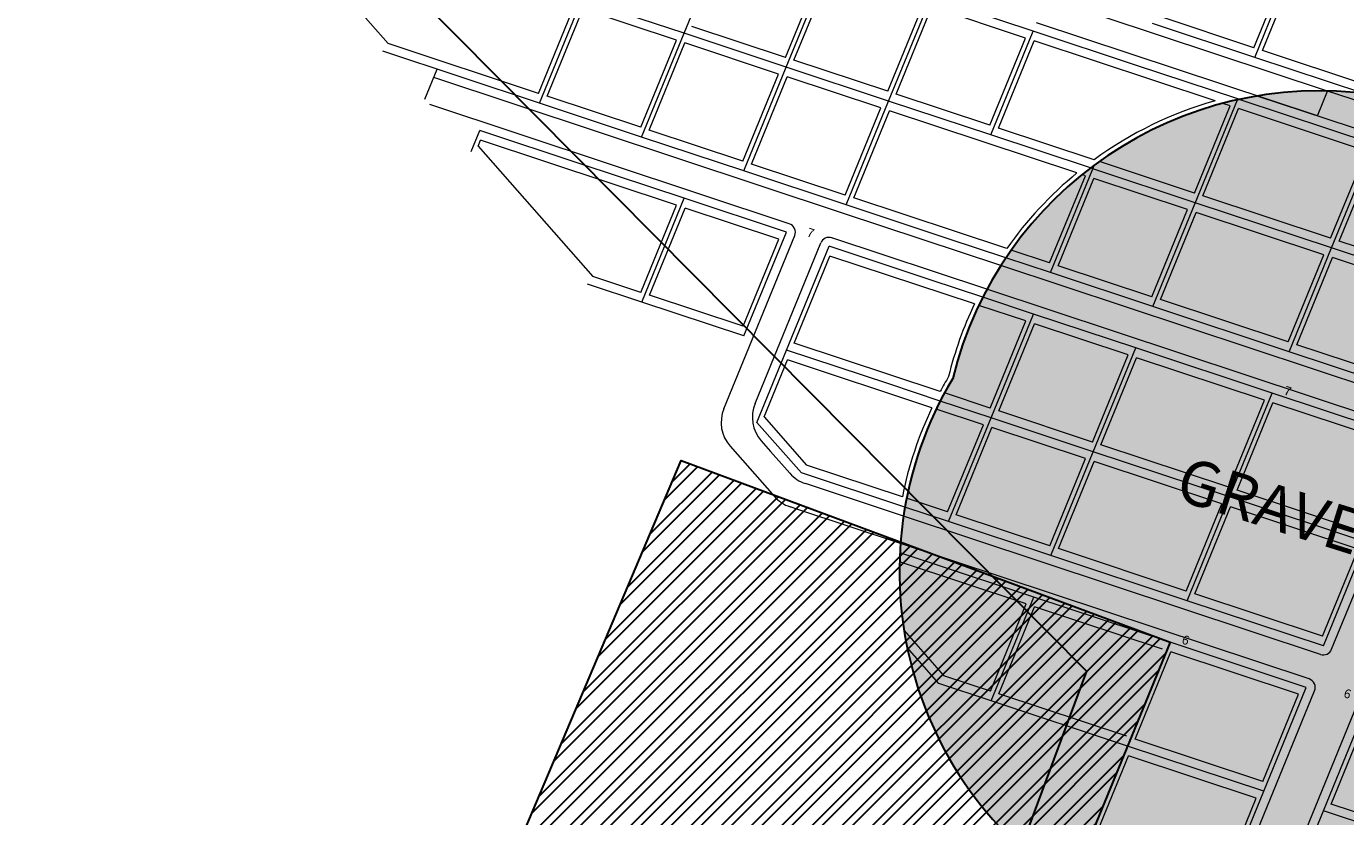
# Model space of a CAD drawing. Units: millimetres. Extents: x -3469447 to 512839944, y -159925298 to 4395751.
# Drawn here: x -755157 to -461187, y 526437 to 702641 of the extents above; entities that cross this region are included whole.
import ezdxf

# ---------------------------------------------------------------- set-up
doc = ezdxf.new("R2010")
doc.units = ezdxf.units.MM
for name, color, linetype, lineweight in [('002.0 - Phase 1 Boundary Line', 1, 'Continuous', 30), ('004.0 - Roads', 3, 'Continuous', 5), ('006.0 - Stands', 7, 'Continuous', 5), ('006.2 - Stand Numbers', 7, 'Continuous', 5), ('007.0 - Servitude', 5, 'Continuous', 5), ('010.0 - Grave Stands', 9, 'Continuous', 9), ('010.2 - Grave Radius Trimmed', 253, 'Continuous', 30), ('010.3 - Stands within Grave Radius', 9, 'Continuous', 9), ("013.0 - King's Agricultural Project", 130, 'Continuous', 30)]:
    doc.layers.add(name, color=color, linetype=linetype, lineweight=lineweight)
doc.layers.add('014.0 - Full Title Deed', color=7, linetype='Continuous', plot=False)
doc.styles.get("Standard").update_dxf_attribs({"font": 'arial.ttf'})
pattern_1 = [(0, (-2832319, 76351.7), (635, 635), [317.5, -952.5]), (90, (-2832160.26, 76192.96), (-635, 635), [317.5, -952.5])]

msp = doc.modelspace()

# ---------------------------------------------------------------- hatches: boundary and pattern name
at = {"layer": '010.0 - Grave Stands'}
h = msp.add_hatch(dxfattribs=at)
h.set_pattern_fill('CROSS', color=256, scale=100)
h.set_pattern_definition(pattern_1)
h.paths.add_polyline_path([(-487053, 597715), (-496522, 574578), (-466150, 564502), (-456681, 587639)])
h.paths.add_polyline_path([(-458388, 586103), (-466342, 566668), (-494816, 576114), (-486862, 595549)], flags=16)
h.paths.add_polyline_path([(-447212, 610777), (-477584, 620852), (-487053, 597715), (-456681, 587639)])
h.paths.add_polyline_path([(-485347, 599251), (-477393, 618687), (-448919, 609240), (-456873, 589805)], flags=16)
h.paths.add_polyline_path([(-485950, 574002), (-474085, 570067), (-472787, 573978), (-484652, 577914)], flags=8)
h.paths.add_polyline_path([(-476481, 597140), (-464616, 593204), (-463318, 597116), (-475183, 601051)], flags=8)
h = msp.add_hatch(dxfattribs=at)
h.set_pattern_fill('CROSS', color=256, scale=100)
h.set_pattern_definition(pattern_1)
h.paths.add_polyline_path([(-456873, 589805), (-448919, 609240), (-477393, 618687), (-485347, 599251)])
h.paths.add_polyline_path([(-486862, 595549), (-494816, 576114), (-466342, 566668), (-458388, 586103)])
h.paths.add_polyline_path([(-476491, 597143), (-464626, 593207), (-463328, 597119), (-475193, 601055)], flags=24)
h.paths.add_polyline_path([(-485956, 574004), (-474091, 570069), (-472793, 573980), (-484658, 577916)], flags=24)
at = {"layer": '010.2 - Grave Radius Trimmed'}
h = msp.add_hatch(dxfattribs=at)
h.set_pattern_fill('CROSS', color=256, scale=400)
h.set_pattern_definition([(0, (-260442, 4433338.4), (2540, 2540), [1270, -3810]), (90, (-259807, 4432703.4), (-2540, 2540), [1270, -3810])])
edge = h.paths.add_edge_path()
edge.add_arc((-402521, 493467), 83997, 240.66809, 346.30186)
edge.add_arc((-393054, 516607), 84000, 329.18501, 442.62755)
edge.add_arc((-423426, 526683), 84000, 60.6664, 61.40226)
edge.add_arc((-467133, 604246), 84000, 357.39958, 526.28876)
edge.add_arc((-476604, 581114), 84000, 149.17587, 241.40447)
edge.add_arc((-432895, 503545), 84000, 177.3967, 262.63167)
at = {"layer": "013.0 - King's Agricultural Project"}
h = msp.add_hatch(dxfattribs=at)
h.set_pattern_fill('ANSI32', color=256, scale=500)
edge = h.paths.add_edge_path()
edge.add_line((-542736, 461669), (-652510, 503620))
edge.add_line((-652510, 503620), (-609260, 605820))
edge.add_line((-609260, 605820), (-500315, 565323))
edge.add_line((-500315, 565323), (-542737, 461665))

# ---------------------------------------------------------------- linework, layer by layer
at = {"layer": '002.0 - Phase 1 Boundary Line'}
for p, q in [((-750964, 793118), (-518956, 558875)), ((-518956, 558875), (-613629, 303499))]:
    msp.add_line(p, q, dxfattribs=at)
at = {"layer": '004.0 - Roads'}
for p, q in [((-465189, 688223), (-527757, 708980)), ((-467464, 682666), (-530032, 703423)), ((-666346, 686429), (-663624, 693082)), ((-573264, 661003), (-664381, 691231)), ((-467464, 682666), (-465189, 688223)), ((-585162, 658643), (-665288, 685225)), ((-538021, 649311), (-573264, 661003)), ((-599746, 617367), (-583941, 655987)), ((-592795, 618547), (-578143, 654351)), ((-575537, 655450), (-575662, 655492)), ((-541114, 644030), (-575662, 655492)), ((-598352, 609056), (-588486, 597830)), ((-591401, 610236), (-589313, 607860)), ((-589313, 607860), (-585036, 602994)), ((-559696, 593433), (-581546, 600682)), ((-583258, 594941), (-584995, 595518)), ((-560373, 587349), (-583258, 594941))]:
    msp.add_line(p, q, dxfattribs=at)
for centre, radius, start, end in [((-585792, 656745), 2000, 337.74296, 71.64698), ((-576292, 653593), 2000, 71.64698, 157.74296), ((-592342, 614337), 8000, 157.74296, 221.3089), ((-585392, 615517), 8000, 157.74296, 221.3089), ((-579027, 608275), 8000, 221.3089, 251.64698), ((-582476, 603111), 8000, 221.3089, 251.64698)]:
    msp.add_arc(centre, radius, start, end, dxfattribs=at)
at = {"layer": '006.0 - Stands'}
for p, q in [((-608596, 701105), (-599127, 724242)), ((-481446, 695719), (-471977, 718856)), ((-585817, 693548), (-576348, 716686)), ((-640844, 685525), (-631375, 708662)), ((-608596, 701105), (-631375, 708662)), ((-563038, 685991), (-553569, 709129)), ((-530789, 701572), (-553569, 709129)), ((-481446, 695719), (-504225, 703276)), ((-618065, 677968), (-608596, 701105)), ((-585817, 693548), (-608596, 701105)), ((-540258, 678434), (-530789, 701572)), ((-508010, 694015), (-530789, 701572)), ((-640844, 685525), (-675719, 697094)), ((-485231, 686458), (-508010, 694015)), ((-457112, 687646), (-481446, 695719)), ((-595286, 670411), (-585817, 693548)), ((-563038, 685991), (-585817, 693548)), ((-618065, 677968), (-640844, 685525)), ((-572507, 662854), (-563038, 685991)), ((-540258, 678434), (-563038, 685991)), ((-485314, 686255), (-485231, 686458)), ((-484895, 686346), (-485231, 686458)), ((-656050, 674712), (-654123, 679418)), ((-631344, 671862), (-654123, 679418)), ((-595286, 670411), (-618065, 677968)), ((-518039, 671063), (-540258, 678434)), ((-608565, 664305), (-631344, 671862)), ((-572507, 662854), (-595286, 670411)), ((-618034, 641167), (-608565, 664305)), ((-585786, 656748), (-608565, 664305)), ((-549727, 655297), (-572507, 662854)), ((-595255, 633610), (-585786, 656748)), ((-585763, 630462), (-576294, 653599)), ((-553515, 646042), (-576294, 653599)), ((-536892, 651039), (-549727, 655297)), ((-618034, 641167), (-630084, 645165)), ((-542050, 642239), (-553515, 646042)), ((-595255, 633610), (-618034, 641167)), ((-592356, 614353), (-585763, 630462)), ((-562984, 622905), (-585763, 630462)), ((-551524, 619103), (-562984, 622905)), ((-592356, 614353), (-582454, 603085)), ((-559376, 595429), (-582454, 603085))]:
    msp.add_line(p, q, dxfattribs=at)
msp.add_lwpolyline([(-443668, 420239, 0.496588), (-320913, 473576, 0.5398104), (-382275, 599912, 0.0032108), (-383219, 600435, 0.907454), (-548739, 624156, 0.4256525), (-516809, 507361, 0.3900595)], format="xyb", close=True, dxfattribs=at)
at = {"layer": '007.0 - Servitude'}
for p, q in [((-481638, 697885), (-473684, 717320)), ((-586008, 695714), (-578054, 715149)), ((-584110, 695084), (-576156, 714520)), ((-479739, 697255), (-471785, 716690)), ((-641036, 687691), (-633082, 707126)), ((-639138, 687061), (-631184, 706496)), ((-610303, 699569), (-631184, 706496)), ((-563229, 688157), (-555275, 707593)), ((-561331, 687527), (-553377, 706963)), ((-532496, 700036), (-553377, 706963)), ((-586008, 695714), (-606889, 702641)), ((-481638, 697885), (-502518, 704812)), ((-540450, 680600), (-532496, 700036)), ((-641036, 687691), (-674569, 698815)), ((-618257, 680134), (-610303, 699569)), ((-616358, 679504), (-608404, 698939)), ((-587524, 692012), (-608404, 698939)), ((-538552, 679971), (-530598, 699406)), ((-490284, 686032), (-530598, 699406)), ((-456696, 689610), (-479739, 697255)), ((-563229, 688157), (-584110, 695084)), ((-595478, 672577), (-587524, 692012)), ((-593579, 671947), (-585625, 691382)), ((-564744, 684455), (-585625, 691382)), ((-618257, 680134), (-639138, 687061)), ((-540450, 680600), (-561331, 687527)), ((-572698, 665020), (-564744, 684455)), ((-570800, 664390), (-562846, 683825)), ((-521047, 669959), (-562846, 683825)), ((-595478, 672577), (-616358, 679504)), ((-517245, 672902), (-538552, 679971)), ((-654468, 675942), (-653932, 677253)), ((-610272, 662768), (-653932, 677253)), ((-572698, 665020), (-593579, 671947)), ((-536705, 653079), (-570800, 664390)), ((-618226, 643333), (-610272, 662768)), ((-616327, 642703), (-608373, 662139)), ((-587492, 655212), (-608373, 662139)), ((-595446, 635776), (-587492, 655212)), ((-584057, 631998), (-576103, 651433)), ((-543896, 640749), (-576103, 651433)), ((-618226, 643333), (-628933, 646885)), ((-595446, 635776), (-616327, 642703)), ((-551551, 621214), (-584057, 631998)), ((-590775, 615583), (-585572, 628296)), ((-553369, 617613), (-585572, 628296)), ((-590775, 615583), (-581304, 604806)), ((-559965, 597727), (-581304, 604806))]:
    msp.add_line(p, q, dxfattribs=at)
for points in [[(-682416, 707745), (-674569, 698815)], [(-654468, 675942), (-628933, 646885)]]:
    msp.add_lwpolyline(points, dxfattribs=at)
for points in [[(-490284, 686032, 0.0888977), (-517245, 672902, 0.0888977)], [(-521047, 669959, 0.0680299), (-536705, 653079, 0.0680299)], [(-543896, 640749, 0.0507439), (-549675, 624539, 0.0112311), (-551551, 621214)], [(-553369, 617613, 0.0618572), (-559965, 597727)]]:
    msp.add_lwpolyline(points, format="xyb", dxfattribs=at)
at = {"layer": '010.2 - Grave Radius Trimmed'}
msp.add_lwpolyline([(-443668, 420239, 0.496588), (-320913, 473576, 0.5398104), (-382275, 599912, 0.0032108), (-383219, 600435, 0.907454), (-548739, 624156, 0.4256525), (-516809, 507361, 0.3900595)], format="xyb", close=True, dxfattribs=at)
at = {"layer": '010.3 - Stands within Grave Radius'}
for p, q in [((-421334, 673674), (-465189, 688223)), ((-504169, 640183), (-485314, 686255)), ((-486938, 684922), (-488572, 685464)), ((-454859, 676382), (-484895, 686346)), ((-423863, 668202), (-480873, 687114)), ((-494892, 665486), (-486938, 684922)), ((-492993, 664857), (-485039, 684292)), ((-456565, 674846), (-485039, 684292)), ((-464328, 653245), (-454859, 676382)), ((-464519, 655411), (-456565, 674846)), ((-462621, 654781), (-454667, 674216)), ((-526948, 647740), (-517479, 670877)), ((-517479, 670877), (-518039, 671063)), ((-517479, 670877), (-517121, 671753)), ((-494700, 663321), (-517479, 670877)), ((-515773, 672414), (-515531, 673003)), ((-494892, 665486), (-515773, 672414)), ((-527140, 649906), (-519186, 669341)), ((-525242, 649276), (-517288, 668712)), ((-519186, 669341), (-519922, 669586)), ((-496407, 661784), (-517288, 668712)), ((-464519, 655411), (-492993, 664857)), ((-504361, 642349), (-496407, 661784)), ((-464328, 653245), (-494700, 663321)), ((-502462, 641719), (-494508, 661155)), ((-466034, 651709), (-494508, 661155)), ((-527140, 649906), (-535713, 652750)), ((-473797, 630107), (-464328, 653245)), ((-433955, 643169), (-464328, 653245)), ((-434147, 645335), (-462621, 654781)), ((-526948, 647740), (-536892, 651039)), ((-473988, 632273), (-466034, 651709)), ((-472090, 631643), (-464136, 651079)), ((-435662, 641633), (-464136, 651079)), ((-444057, 618139), (-538021, 649311)), ((-504169, 640183), (-526948, 647740)), ((-504361, 642349), (-525242, 649276)), ((-446588, 612672), (-541114, 644030)), ((-530736, 638485), (-542050, 642239)), ((-473988, 632273), (-502462, 641719)), ((-532443, 636949), (-542939, 640431)), ((-540205, 615348), (-530736, 638485)), ((-507957, 630928), (-530736, 638485)), ((-473797, 630107), (-504169, 640183)), ((-540397, 617514), (-532443, 636949)), ((-538498, 616884), (-530544, 636319)), ((-509663, 629392), (-530544, 636319)), ((-517617, 609957), (-509663, 629392)), ((-517426, 607791), (-507957, 630928)), ((-477584, 620852), (-507957, 630928)), ((-443424, 620031), (-473797, 630107)), ((-443616, 622197), (-472090, 631643)), ((-515719, 609327), (-507765, 628762)), ((-479291, 619316), (-507765, 628762)), ((-540397, 617514), (-550588, 620895)), ((-487053, 597715), (-477584, 620852)), ((-447212, 610777), (-477584, 620852)), ((-540205, 615348), (-551524, 619103)), ((-487245, 599881), (-479291, 619316)), ((-485347, 599251), (-477393, 618687)), ((-448919, 609240), (-477393, 618687)), ((-541912, 613812), (-552413, 617295)), ((-549674, 592211), (-540205, 615348)), ((-517426, 607791), (-540205, 615348)), ((-517617, 609957), (-538498, 616884)), ((-549866, 594376), (-541912, 613812)), ((-547967, 593747), (-540013, 613182)), ((-519132, 606255), (-540013, 613182)), ((-487245, 599881), (-515719, 609327)), ((-464302, 563750), (-445367, 610016)), ((-527086, 586819), (-519132, 606255)), ((-526895, 584654), (-517426, 607791)), ((-525188, 586190), (-517234, 605625)), ((-487053, 597715), (-517426, 607791)), ((-488760, 596179), (-517234, 605625)), ((-549866, 594376), (-559009, 597410)), ((-496522, 574578), (-487053, 597715)), ((-456681, 587639), (-487053, 597715)), ((-456873, 589805), (-485347, 599251)), ((-549674, 592211), (-559376, 595429)), ((-496714, 576744), (-488760, 596179)), ((-494816, 576114), (-486862, 595549)), ((-458388, 586103), (-486862, 595549)), ((-466783, 562609), (-559696, 593433)), ((-526895, 584654), (-549674, 592211)), ((-527086, 586819), (-547967, 593747)), ((-553466, 582956), (-560501, 585289)), ((-469319, 557142), (-560373, 587349)), ((-496714, 576744), (-525188, 586190)), ((-466342, 566668), (-458388, 586103)), ((-466150, 564502), (-456681, 587639)), ((-532394, 573863), (-560578, 583213)), ((-530687, 575399), (-553466, 582956)), ((-496522, 574578), (-526895, 584654)), ((-540348, 554427), (-532394, 573863)), ((-540156, 552261), (-530687, 575399)), ((-500315, 565323), (-530687, 575399)), ((-466150, 564502), (-496522, 574578)), ((-466342, 566668), (-494816, 576114)), ((-538449, 553797), (-530495, 573233)), ((-502021, 563787), (-530495, 573233)), ((-509784, 542185), (-500315, 565323)), ((-469942, 555247), (-500315, 565323)), ((-551850, 556141), (-558869, 564128)), ((-508077, 543722), (-500123, 563157)), ((-471649, 553711), (-500123, 563157)), ((-540156, 552261), (-551850, 556141)), ((-540348, 554427), (-550699, 557861)), ((-509975, 544351), (-538449, 553797)), ((-487032, 508220), (-468098, 554487)), ((-479603, 534275), (-471649, 553711)), ((-479411, 532110), (-469942, 555247)), ((-509784, 542185), (-540156, 552261)), ((-477440, 505332), (-458506, 551598)), ((-466126, 527709), (-456657, 550846)), ((-464420, 529245), (-456466, 548680)), ((-520010, 517197), (-509784, 542185)), ((-479411, 532110), (-509784, 542185)), ((-479603, 534275), (-508077, 543722)), ((-517546, 520584), (-509592, 540020)), ((-481118, 530573), (-509592, 540020)), ((-488880, 508972), (-479411, 532110)), ((-489072, 511138), (-481118, 530573)), ((-443539, 522318), (-464420, 529245)), ((-475595, 504571), (-466126, 527709)), ((-443347, 520152), (-466126, 527709))]:
    msp.add_line(p, q, dxfattribs=at)
msp.add_lwpolyline([(-559567, 567952), (-550699, 557861)], dxfattribs=at)
for centre, start, end in [((-466153, 564508), 251.64698, 337.74296), ((-469949, 555244), 337.74296, 71.64698)]:
    msp.add_arc(centre, 2000, start, end, dxfattribs=at)
at = {"layer": "013.0 - King's Agricultural Project"}
msp.add_lwpolyline([(-542736, 461669), (-652510, 503620), (-609260, 605820), (-500315, 565323), (-542737, 461665)], dxfattribs=at)
at = {"layer": '014.0 - Full Title Deed'}
msp.add_line((-518956, 558875), (-3469447, 3537790), dxfattribs=at)

# ---------------------------------------------------------------- texts
at = {"layer": '006.2 - Stand Numbers', "char_height": 2000, "attachment_point": 1, "rotation": 341.6492}
for s, insert in [('\\pi9191.64507;ROAD 20', (-480790, 1448013)), ('\\pi9186.18804;ROAD 19', (-503516, 1392483)), ('\\pi9186.18804;ROAD 19', (-466504, 1380205)), ('\\pi9186.18804;ROAD 18', (-526241, 1336954)), ('\\pi9186.18804;ROAD 18', (-479156, 1321390)), ('\\pi9188.23443;ROAD 17', (-548967, 1281424)), ('\\pi9188.23443;ROAD 17', (-511956, 1269146)), ('\\pi9188.91655;ROAD 16', (-571693, 1225895)), ('\\pi9188.91655;ROAD 16', (-523022, 1209786)), ('\\pi9188.91655;ROAD 16', (-466344, 1190945)), ('\\pi9180.73102;ROAD 15', (-594419, 1170365)), ('\\pi9180.73102;ROAD 15', (-557407, 1158087)), ('\\pi9180.73102;ROAD 15', (-489069, 1135416)), ('\\pi9192.3272;ROAD 14', (-617144, 1114835)), ('\\pi9192.3272;ROAD 14', (-580133, 1102557)), ('\\pi9192.3272;ROAD 14', (-511795, 1079886)), ('\\pi9188.23443;ROAD 13', (-639870, 1059306)), ('\\pi9188.23443;ROAD 13', (-602859, 1047027)), ('\\pi9188.23443;ROAD 13', (-534521, 1024357)), ('\\pi9198.46635;ROAD 12', (-662596, 1003776)), ('\\pi9198.46635;ROAD 12', (-625584, 991498)), ('\\pi9198.46635;ROAD 12', (-557247, 968827)), ('\\pi9191.64507,t33191.64507;ROAD 10', (-708047, 892717)), ('\\pi9191.64507,t33191.64507;ROAD 10', (-671036, 880438)), ('\\pi9191.64507,t33191.64507;ROAD 10', (-602698, 857768)), ('\\pi9963.13211;ROAD 9', (-730773, 837187)), ('\\pi9963.13211;ROAD 9', (-693762, 824909)), ('\\pi9963.13211;ROAD 9', (-625424, 802238)), ('\\pi9963.13211;ROAD 8', (-753499, 781657)), ('\\pi9963.13211;ROAD 9', (-531895, 771388)), ('\\pi9963.13211;ROAD 8', (-716487, 769379)), ('\\pi9963.13211;ROAD 8', (-648150, 746708)), ('\\pi9963.13211;ROAD 8', (-553563, 715017)), ('\\pi9965.17849;ROAD 7', (-579758, 660951))]:
    msp.add_mtext_dynamic_manual_height_columns(s, width=29986.29, gutter_width=1, heights=[3888], dxfattribs=dict(at, insert=insert))
at = {"layer": '006.2 - Stand Numbers'}
note = msp.add_mtext_dynamic_manual_height_columns('\\pi9381.27672;ROAD 11\\P\\pi14993.14575;', width=29986.29, gutter_width=1, heights=[3888, 0], dxfattribs=dict(at, insert=(-685322, 948246), char_height=2000, attachment_point=1, rotation=341.6492))
note = msp.add_mtext_dynamic_manual_height_columns('\\pi9381.27672;ROAD 11\\P\\pi14993.14575;', width=29986.29, gutter_width=1, heights=[3888, 0], dxfattribs=dict(at, insert=(-648310, 935968), char_height=2000, attachment_point=1, rotation=341.6492))
note = msp.add_mtext_dynamic_manual_height_columns('\\pi9381.27672;ROAD 11\\P\\pi14993.14575;', width=29986.29, gutter_width=1, heights=[3888, 0], dxfattribs=dict(at, insert=(-579972, 913297), char_height=2000, attachment_point=1, rotation=341.6492))
at = {"layer": '010.0 - Grave Stands', "insert": (-496615, 606885), "char_height": 10000, "attachment_point": 1, "rotation": 342.5354}
msp.add_mtext_dynamic_manual_height_columns('{\\C0;GRAVES}', width=138200, gutter_width=12.5, heights=[0], dxfattribs=at)
at = {"layer": '010.3 - Stands within Grave Radius', "char_height": 2000, "attachment_point": 1, "rotation": 341.6492}
for s, insert in [('\\pi9198.46635;ROAD 12', (-466130, 938599)), ('\\pi9191.64507,t33191.64507;ROAD 10', (-511581, 827540)), ('\\pi9965.17849;ROAD 7', (-473455, 625686)), ('\\pi9965.86062;ROAD 6', (-496181, 570156)), ('\\pi9965.86062;ROAD 6', (-460119, 558192))]:
    msp.add_mtext_dynamic_manual_height_columns(s, width=29986.29, gutter_width=1, heights=[3888], dxfattribs=dict(at, insert=insert))

doc.saveas('drawing.dxf')
